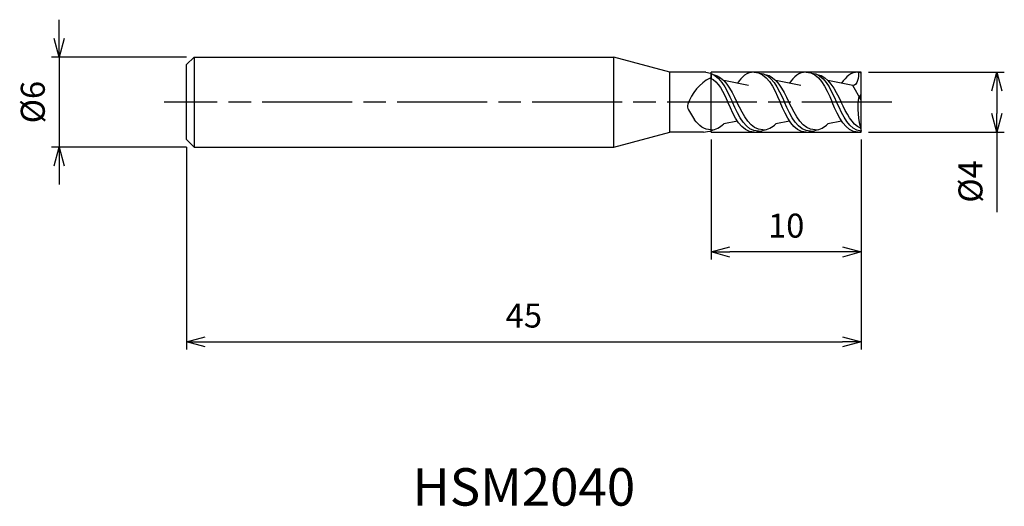
# Model space of a CAD drawing. Extents: x -56.1 to 9.6, y -27 to 5.5.
import ezdxf
from ezdxf.enums import TextEntityAlignment as Align

# ---------------------------------------------------------------- set-up
doc = ezdxf.new("R2010")
doc.units = 0
for name, pattern in [('AM_ISO08W050', [18, 12, -1.5, 3, -1.5]), ('AM_ISO08W050X2', [9, 6, -0.75, 1.5, -0.75]), ('AM_ISO09W050', [22.5, 12, -1.5, 3, -1.5, 3, -1.5])]:
    doc.linetypes.add(name, pattern=pattern)
doc.layers.get('0').update_dxf_attribs({"linetype": 'CONTINUOUS'})
doc.layers.get('DEFPOINTS').update_dxf_attribs({"linetype": 'CONTINUOUS'})
for name, color, linetype in [('AM_0', 7, 'CONTINUOUS'), ('AM_11', 3, 'AM_ISO09W050'), ('AM_5', 3, 'CONTINUOUS'), ('AM_6', 2, 'CONTINUOUS'), ('AM_7', 4, 'AM_ISO08W050')]:
    doc.layers.add(name, color=color, linetype=linetype)
doc.styles.add('ASAMI', font='simplex.shx', dxfattribs={"bigfont": 'EXTFONT.SHX'})
doc.styles.get("Standard").update_dxf_attribs({"font": 'simplex.shx', "bigfont": 'EXTFONT.SHX'})
doc.dimstyles.new('AM_JIS', dxfattribs={"dimscale": 0.5, "dimtxt": 3.2, "dimasz": 2.5, "dimexe": 1, "dimexo": 1, "dimgap": 1.5, "dimtad": 3, "dimdec": 3, "dimtxsty": 'ASAMI', "dimblk": 'OPEN30', "dimcen": 0, "dimclrd": 256, "dimclre": 256, "dimclrt": 2, "dimazin": 3, "dimtp": 0.1, "dimtm": 0.1, "dimtfac": 0.71, "dimtdec": 3, "dimtmove": 0, "dimatfit": 3, "dimtzin": 0})

# ---------------------------------------------------------------- blocks, each defined once
blk = doc.blocks.new('_OPEN30')
at = {"color": 0}
for p, q in [((-1, 0.268), (0, 0)), ((0, 0), (-1, -0.268)), ((0, 0), (-1, 0))]:
    blk.add_line(p, q, dxfattribs=at)
blk = doc.blocks.new('*D5')
at = {"layer": 'AM_5'}
for p, q in [((0, -2.5), (0, -16.500001)), ((-45, -3), (-45, -16.500001)), ((-43.75, -16.000001), (-1.25, -16.000001))]:
    blk.add_line(p, q, dxfattribs=at)
at = {"layer": 'DEFPOINTS', "color": 0}
for p in [(-45, -2.5), (0, -2), (0, -16.000001)]:
    blk.add_point(p, dxfattribs=at)
at = {"layer": 'AM_5', "xscale": 1.25, "yscale": 1.25, "zscale": 1.25, "rotation": 180}
blk.add_blockref('_OPEN30', (-45, -16.000001), dxfattribs=at)
at = {"layer": 'AM_5', "xscale": 1.25, "yscale": 1.25, "zscale": 1.25}
blk.add_blockref('_OPEN30', (0, -16.000001), dxfattribs=at)
at = {"layer": 'AM_5', "color": 2, "insert": (-22.5, -14.450001), "char_height": 1.6, "attachment_point": 5, "style": 'ASAMI'}
blk.add_mtext('45', dxfattribs=at)
blk = doc.blocks.new('*D6')
at = {"layer": 'AM_5'}
for p, q in [((-10, -2.5), (-10, -10.5)), ((0, -2.5), (0, -10.5)), ((-1.25, -10), (-8.75, -10))]:
    blk.add_line(p, q, dxfattribs=at)
at = {"layer": 'DEFPOINTS', "color": 0}
for p in [(-10, -2), (0, -2), (-10, -10)]:
    blk.add_point(p, dxfattribs=at)
at = {"layer": 'AM_5', "xscale": 1.25, "yscale": 1.25, "zscale": 1.25, "rotation": 180}
blk.add_blockref('_OPEN30', (-10, -10), dxfattribs=at)
at = {"layer": 'AM_5', "xscale": 1.25, "yscale": 1.25, "zscale": 1.25}
blk.add_blockref('_OPEN30', (0, -10), dxfattribs=at)
at = {"layer": 'AM_5', "color": 2, "insert": (-5, -8.45), "char_height": 1.6, "attachment_point": 5, "style": 'ASAMI'}
blk.add_mtext('10', dxfattribs=at)
blk = doc.blocks.new('*D7')
at = {"layer": 'AM_5'}
for p, q in [((0.5, 2), (9.551, 2)), ((9.051, 0.75), (9.051, -0.75)), ((0.5, -2), (9.551, -2)), ((9.051, -2), (9.051, -7.34))]:
    blk.add_line(p, q, dxfattribs=at)
at = {"layer": 'DEFPOINTS', "color": 0}
for p in [(0, 2), (0, -2), (9.051, -2)]:
    blk.add_point(p, dxfattribs=at)
at = {"layer": 'AM_5', "xscale": 1.25, "yscale": 1.25, "zscale": 1.25}
for p, rotation in [((9.051, 2), 90), ((9.051, -2), 270)]:
    blk.add_blockref('_OPEN30', p, dxfattribs=dict(at, rotation=rotation))
at = {"layer": 'AM_5', "color": 2, "insert": (7.501, -5.295), "char_height": 1.6, "attachment_point": 5, "rotation": 90, "style": 'ASAMI'}
blk.add_mtext('%%c4', dxfattribs=at)
blk = doc.blocks.new('*D8')
at = {"layer": 'AM_5'}
for p, q in [((-53.500001, 4.25), (-53.500001, 5.5)), ((-45, 3), (-54.000001, 3)), ((-53.500001, 3), (-53.500001, -3)), ((-45, -3), (-54.000001, -3)), ((-53.500001, -4.25), (-53.500001, -5.5))]:
    blk.add_line(p, q, dxfattribs=at)
at = {"layer": 'DEFPOINTS', "color": 0}
for p in [(-44.5, 3), (-53.500001, -3), (-44.5, -3)]:
    blk.add_point(p, dxfattribs=at)
at = {"layer": 'AM_5', "xscale": 1.25, "yscale": 1.25, "zscale": 1.25}
for p, rotation in [((-53.500001, 3), 270), ((-53.500001, -3), 90)]:
    blk.add_blockref('_OPEN30', p, dxfattribs=dict(at, rotation=rotation))
at = {"layer": 'AM_5', "color": 2, "insert": (-55.050001, 0), "char_height": 1.6, "attachment_point": 5, "rotation": 90, "style": 'ASAMI'}
blk.add_mtext('%%c6', dxfattribs=at)

msp = doc.modelspace()

# ---------------------------------------------------------------- linework, layer by layer
at = {"layer": 'AM_0'}
for p, q in [((-44.5, 3), (-45, 2.5)), ((-44.5, 3), (-44.5, -3)), ((-44.5, 3), (-16.5, 3)), ((-16.5, -3), (-16.5, 3)), ((-12.7679, 2), (-16.5, 3)), ((-45, -2.5), (-45, 2.5)), ((-10.3694, 2), (-12.7679, 2)), ((-12.7679, -2), (-12.7679, 2)), ((-0.1931, 2), (0, 1.9464)), ((-9.9997, 1.9032), (-9.9997, 1.5751)), ((-7.5047, 1.1109), (-9.1673, 1.4448)), ((-4.0286, 1.1109), (-5.6911, 1.4448)), ((-0.5524, 1.1109), (-2.215, 1.4448)), ((0, 0.52), (0, 1.9464)), ((0, 0.12), (-0.5524, 1.1109)), ((-0.1115, 0.32), (0, 0.52)), ((0, -1.9534), (0, 0.12)), ((-11.5198, -0.5072), (-11.1094, -1.1762)), ((-8.254, -1.2614), (-9.1673, -1.4448)), ((-8.254, -1.2614), (-9.1673, -1.4448)), ((-4.7779, -1.2614), (-5.6911, -1.4448)), ((-1.3017, -1.2614), (-2.215, -1.4448)), ((-9.9997, -1.8492), (-9.9997, -1.904)), ((-0.1669, -1.9997), (0, -1.9534)), ((-45, -2.5), (-44.5, -3)), ((-16.5, -3), (-12.7679, -2)), ((-10.5097, -2), (-12.7679, -2)), ((-10.5097, -2), (-10.5596, -2)), ((-44.5, -3), (-16.5, -3))]:
    msp.add_line(p, q, dxfattribs=at)
msp.add_arc((-8.7013, -1.0475), 2.9902, 117.406055, 162.285824, dxfattribs=at)
for centre, major_axis, start_param, end_param in [((4.8115, -0.4238), (0, 5.2072), 1.4127144, 1.8653348), ((-11.1937, -0.2927), (0, 0.4), 1.1726896, 2.1367476)]:
    msp.add_ellipse(centre, major_axis=major_axis, ratio=0.9655948, start_param=start_param, end_param=end_param, dxfattribs=at)
for points in [[(-10.3694, 2), (-9.4539, 1.8939), (-9.0213, 0.9469), (-8.5888, 0)], [(-7.1454, 2), (-7.6208, 2), (-7.9666, 1.6987), (-8.254, 1.2614)], [(-7.1454, 2), (-6.2794, 2), (-5.8433, 1), (-5.4073, 0)], [(-3.6693, 2), (-4.1447, 2), (-4.4905, 1.6987), (-4.7779, 1.2614)], [(-3.6693, 2), (-2.8032, 2), (-2.3672, 1), (-1.9312, 0)], [(-0.1931, 2), (-0.6685, 2), (-1.0143, 1.6987), (-1.3017, 1.2614)], [(-0.1931, 2), (-0.1315, 1.6851), (-0.2422, 1.1109), (-0.5524, 1.1109)], [(-10.0777, 1.6071), (-9.5071, 1.4031), (-9.1858, 0.6501), (-8.8835, 0)], [(-9.8657, 1.8375), (-9.1357, 1.7263), (-8.7123, 0.8631), (-8.2888, 0)], [(-6.7904, 1.9385), (-5.9777, 1.8939), (-5.5452, 0.9469), (-5.1126, 0)], [(-6.4011, 1.8392), (-5.664, 1.7353), (-5.2383, 0.8677), (-4.8127, 0)], [(-3.3143, 1.9385), (-2.5016, 1.8939), (-2.069, 0.9469), (-1.6365, 0)], [(-2.925, 1.8392), (-2.1879, 1.7353), (-1.7622, 0.8677), (-1.3365, 0)], [(-7.1454, -2), (-8.0115, -2), (-8.4475, -1), (-8.8835, 0)], [(-6.8507, -1.9402), (-7.7025, -1.9402), (-8.1457, -0.9701), (-8.5888, 0)], [(-6.5507, -1.8495), (-7.3814, -1.8495), (-7.8351, -0.9248), (-8.2888, 0)], [(-3.6693, -2), (-4.5353, -2), (-4.9713, -1), (-5.4073, 0)], [(-3.3746, -1.9402), (-4.2264, -1.9402), (-4.6695, -0.9701), (-5.1126, 0)], [(-3.0746, -1.8495), (-3.9053, -1.8495), (-4.359, -0.9248), (-4.8127, 0)], [(-0.1931, -2), (-1.0592, -2), (-1.4952, -1), (-1.9312, 0)], [(0, -1.9354), (-0.7862, -1.8615), (-1.2113, -0.9308), (-1.6365, 0)], [(-0.0514, -1.7475), (-0.6092, -1.4825), (-0.9728, -0.7413), (-1.3365, 0)], [(-10.0269, -1.8495), (-10.4792, -1.8495), (-10.8198, -1.5753), (-11.1094, -1.1762)], [(-10.5097, -2), (-10.0766, -1.9581), (-9.9806, -1.9042), (-9.8773, -1.8392)], [(-10.0269, -1.8495), (-9.6853, -1.8495), (-9.4075, -1.6932), (-9.1673, -1.4448)], [(-10.0269, -1.8495), (-9.6853, -1.8495), (-9.4075, -1.6932), (-9.1673, -1.4448)], [(-7.1454, -2), (-7.0183, -2), (-6.9004, -1.9784), (-6.7904, -1.9385)], [(-6.8507, -1.9402), (-6.6867, -1.9402), (-6.5378, -1.9042), (-6.4011, -1.8392)], [(-6.5507, -1.8495), (-6.2092, -1.8495), (-5.9314, -1.6932), (-5.6911, -1.4448)], [(-3.6693, -2), (-3.5421, -2), (-3.4243, -1.9784), (-3.3143, -1.9385)], [(-3.3746, -1.9402), (-3.2105, -1.9402), (-3.0616, -1.9042), (-2.925, -1.8392)], [(-3.0746, -1.8495), (-2.7331, -1.8495), (-2.4553, -1.6932), (-2.215, -1.4448)], [(-0.1931, -2), (-0.1843, -2), (-0.1756, -1.9999), (-0.1669, -1.9997)]]:
    msp.add_open_spline(points, degree=3, dxfattribs=at)
at = {"layer": 'AM_11'}
for p, q in [((0, 2), (-9.9997, 2)), ((-9.9997, -2), (-9.9997, 2)), ((0, -2), (0, 2)), ((-9.9997, -2), (0, -2))]:
    msp.add_line(p, q, dxfattribs=at)
at = {"layer": 'AM_7', "linetype": 'AM_ISO08W050X2'}
msp.add_line((2.051, 0), (-46.5, 0), dxfattribs=at)

# ---------------------------------------------------------------- texts
at = {"layer": 'AM_6'}
msp.add_text('HSM2040', height=2.5, dxfattribs=at).set_placement((-22.5, -26), align=Align.MIDDLE)

# ---------------------------------------------------------------- dimensions: what is measured, and where the dimension line sits
at = {"layer": 'AM_5'}
dim = msp.add_linear_dim(base=(-53.5, -3), p1=(-44.5, 3), p2=(-44.5, -3), angle=270, text='%%c<>', dimstyle='AM_JIS', dxfattribs=at)
dim.commit()
dim.dimension.update_dxf_attribs({"geometry": '*D8', "text_midpoint": (-53.5, 0), "dimtype": 160})
dim = msp.add_linear_dim(base=(9.0511, -2), p1=(0, 2), p2=(0, -2), angle=90, text='%%c<>', dimstyle='AM_JIS', dxfattribs=at)
dim.commit()
dim.dimension.update_dxf_attribs({"geometry": '*D7', "text_midpoint": (7.5011, -5.2952)})
for base, p1, p2, picture, middle in [((0, -16), (-45, -2.5), (0, -2), '*D5', (-22.5, -14.45)), ((-9.9997, -10), (0, -2), (-9.9997, -2), '*D6', (-4.9998, -8.45))]:
    dim = msp.add_linear_dim(base=base, p1=p1, p2=p2, angle=0, dimstyle='AM_JIS', dxfattribs=at)
    dim.commit()
    dim.dimension.update_dxf_attribs({"geometry": picture, "text_midpoint": middle})

doc.saveas('drawing.dxf')
